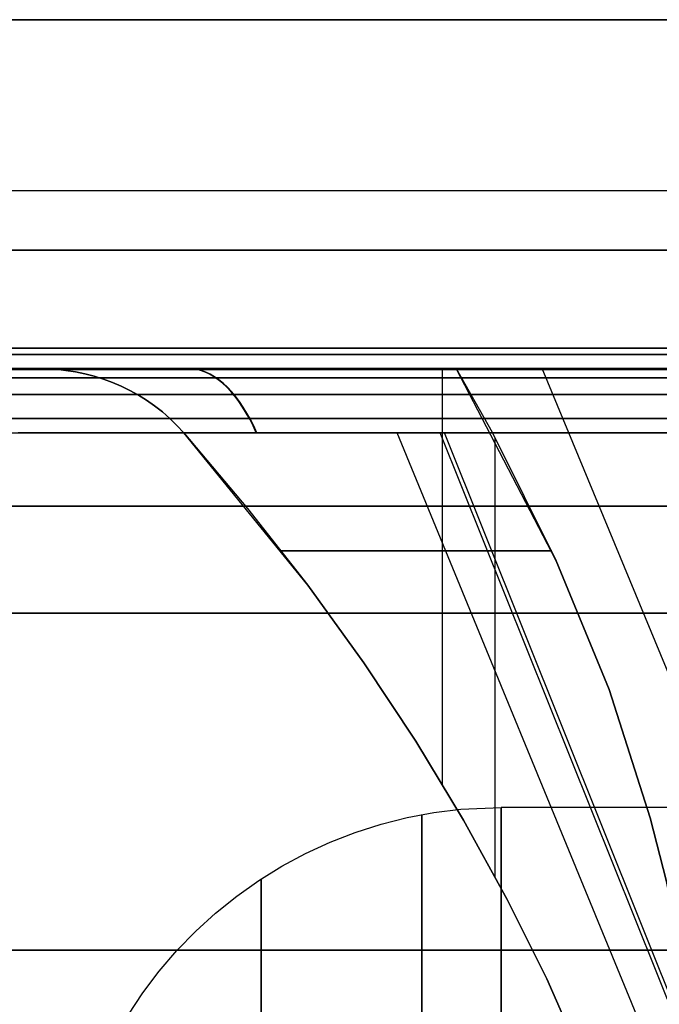
# Model space of a CAD drawing. Units: millimetres. Extents: x 4863 to 5458, y -72 to 778.
# Drawn here: x 4977 to 4978, y -34 to -32 of the extents above; entities that cross this region are included whole.
import ezdxf

# ---------------------------------------------------------------- set-up
doc = ezdxf.new("R2010")
doc.units = ezdxf.units.MM
doc.layers.get('0').update_dxf_attribs({"color": 8, "linetype": 'CONTINUOUS'})

# ---------------------------------------------------------------- blocks, each defined once
blk = doc.blocks.new('sgBrepBlock__137660528')
at = {"color": 0}
for p, q in [((4864.5, -32.636, 547.125), (5455.5, -32.636, 547.125)), ((4864.5, -32.636, 381.625), (5011.1728, -32.636, 381.625)), ((4864.5, -32.636, 298.875), (5455.5, -32.636, 298.875)), ((5455.5, -32.636, 257.5), (4864.5, -32.636, 257.5)), ((4973.2668, -32.636, 464.375), (4989.7178, -32.636, 464.375))]:
    blk.add_line(p, q, dxfattribs=at)
for points in [[(5455.5, -32.636, 588.5), (4864.5, -32.636, 588.5), (4864.5, -32.636, 257.5)], [(4982.2749, -32.636, 382.1194), (4981.7613, -32.636, 382.1093), (4981.248, -32.636, 382.125), (4980.736, -32.636, 382.1664), (4980.2269, -32.636, 382.2336), (4979.7217, -32.636, 382.3263), (4979.2218, -32.636, 382.4444), (4978.7285, -32.636, 382.5874), (4978.243, -32.636, 382.755), (4977.7666, -32.636, 382.9468), (4977.3004, -32.636, 383.1624), (4976.8457, -32.636, 383.4012)], [(4976.8457, -32.636, 477.5988), (4977.3004, -32.636, 477.8376), (4977.7666, -32.636, 478.0532), (4978.243, -32.636, 478.245), (4978.7285, -32.636, 478.4126), (4979.2218, -32.636, 478.5556), (4979.7217, -32.636, 478.6737), (4980.2269, -32.636, 478.7664), (4980.736, -32.636, 478.8336), (4981.248, -32.636, 478.875), (4981.7613, -32.636, 478.8907), (4982.2749, -32.636, 478.8806)], [(4981.8162, -32.636, 383.3162), (4981.4596, -32.636, 383.3233), (4981.1036, -32.636, 383.3445), (4980.7487, -32.636, 383.3798), (4980.3954, -32.636, 383.4291), (4980.0444, -32.636, 383.4924), (4979.6961, -32.636, 383.5695), (4979.3512, -32.636, 383.6604), (4979.0102, -32.636, 383.7648), (4978.6736, -32.636, 383.8827), (4978.3419, -32.636, 384.0139), (4978.0157, -32.636, 384.1581), (4977.6954, -32.636, 384.3151), (4977.3816, -32.636, 384.4846), (4977.0748, -32.636, 384.6665), (4976.7754, -32.636, 384.8604)], [(4976.7754, -32.636, 476.1396), (4977.0748, -32.636, 476.3335), (4977.3816, -32.636, 476.5154), (4977.6954, -32.636, 476.6849), (4978.0157, -32.636, 476.8419), (4978.3419, -32.636, 476.9861), (4978.6736, -32.636, 477.1173), (4979.0102, -32.636, 477.2352), (4979.3512, -32.636, 477.3396), (4979.6961, -32.636, 477.4305), (4980.0444, -32.636, 477.5076), (4980.3954, -32.636, 477.5709), (4980.7487, -32.636, 477.6202), (4981.1036, -32.636, 477.6555), (4981.8162, -32.636, 477.6838)], [(4977.8975, -32.636, 400.4183), (4977.8215, -32.636, 400.5206), (4977.7412, -32.636, 400.6195), (4977.6568, -32.636, 400.7149), (4977.5684, -32.636, 400.8067), (4977.4762, -32.636, 400.8947), (4977.3803, -32.636, 400.9786), (4977.281, -32.636, 401.0584), (4977.1783, -32.636, 401.1339), (4977.0726, -32.636, 401.205), (4976.9419, -32.636, 401.2843), (4977.3991, -32.636, 401.5181), (4977.8676, -32.636, 401.7286), (4978.3461, -32.636, 401.9154), (4978.8333, -32.636, 402.0778), (4979.3281, -32.636, 402.2154), (4979.8292, -32.636, 402.3281), (4980.3354, -32.636, 402.4153), (4980.8453, -32.636, 402.4771), (4981.3576, -32.636, 402.513), (4981.8711, -32.636, 402.5232), (4982.3845, -32.636, 402.5075)], [(4976.9419, -32.636, 459.7157), (4977.0511, -32.636, 459.7813), (4977.1574, -32.636, 459.8515), (4977.2607, -32.636, 459.9262), (4977.3607, -32.636, 460.0051), (4977.4573, -32.636, 460.0882), (4977.5502, -32.636, 460.1754), (4977.6394, -32.636, 460.2664), (4977.7246, -32.636, 460.3611), (4977.8057, -32.636, 460.4594), (4977.8975, -32.636, 460.5817)], [(4987.2289, -32.636, 460.03), (4986.7868, -32.636, 459.7687), (4986.332, -32.636, 459.5299), (4985.8659, -32.636, 459.3144), (4985.3894, -32.636, 459.1225), (4984.9039, -32.636, 458.9549), (4984.4107, -32.636, 458.8119), (4983.9108, -32.636, 458.6939), (4983.4056, -32.636, 458.6012), (4982.8964, -32.636, 458.534), (4982.3845, -32.636, 458.4925), (4981.8711, -32.636, 458.4768), (4981.3576, -32.636, 458.487), (4980.8453, -32.636, 458.5229), (4980.3354, -32.636, 458.5847), (4979.8292, -32.636, 458.6719), (4979.3281, -32.636, 458.7846), (4978.8333, -32.636, 458.9222), (4978.3461, -32.636, 459.0846), (4977.8676, -32.636, 459.2714), (4976.9419, -32.636, 459.7157)], [(4977.8975, -32.636, 400.4183), (4978.1861, -32.636, 400.5517), (4978.4793, -32.636, 400.6748), (4978.7767, -32.636, 400.7874), (4979.0778, -32.636, 400.8895), (4979.3824, -32.636, 400.9809), (4979.69, -32.636, 401.0615), (4980.0003, -32.636, 401.1311), (4980.3128, -32.636, 401.1898), (4980.6272, -32.636, 401.2373), (4980.9431, -32.636, 401.2738), (4981.2601, -32.636, 401.299), (4981.5778, -32.636, 401.3131), (4981.8162, -32.636, 401.3162)], [(4981.8162, -32.636, 459.6838), (4981.4983, -32.636, 459.6894), (4981.1808, -32.636, 459.7062), (4980.864, -32.636, 459.7343), (4980.5485, -32.636, 459.7735), (4980.2345, -32.636, 459.8239), (4979.9225, -32.636, 459.8853), (4979.6129, -32.636, 459.9577), (4979.306, -32.636, 460.0409), (4979.0022, -32.636, 460.135), (4978.702, -32.636, 460.2398), (4978.4056, -32.636, 460.355), (4978.1135, -32.636, 460.4807), (4977.8975, -32.636, 460.5817)]]:
    blk.add_polyline3d(points, dxfattribs=at)
blk = doc.blocks.new('sgBrepBlock__87687840')
at = {"color": 0}
for points in [[(4986.6906, -32.636, 383.3482), (4986.2333, -32.636, 383.1144), (4985.7649, -32.636, 382.9038), (4985.2864, -32.636, 382.7171), (4984.7991, -32.636, 382.5547), (4984.3043, -32.636, 382.417), (4983.8032, -32.636, 382.3044), (4983.2971, -32.636, 382.2171), (4982.7872, -32.636, 382.1554), (4982.2749, -32.636, 382.1194), (4981.7613, -32.636, 382.1093), (4981.248, -32.636, 382.125), (4980.736, -32.636, 382.1664), (4980.2269, -32.636, 382.2336), (4979.7217, -32.636, 382.3263), (4979.2218, -32.636, 382.4444), (4978.7285, -32.636, 382.5874), (4978.243, -32.636, 382.755), (4977.7666, -32.636, 382.9468), (4977.3004, -32.636, 383.1624), (4976.8457, -32.636, 383.4012)], [(4986.6424, -32.6383, 383.3765), (4986.1474, -32.6383, 383.1265), (4985.6408, -32.6383, 382.9043), (4985.1247, -32.6383, 382.7108), (4984.6017, -32.6383, 382.5463), (4984.0741, -32.6383, 382.411), (4983.5443, -32.6383, 382.305), (4983.0147, -32.6383, 382.2279), (4982.4874, -32.6383, 382.1792), (4981.9647, -32.6383, 382.158), (4981.4485, -32.6383, 382.1636), (4980.9406, -32.6383, 382.1948), (4980.4428, -32.6383, 382.2502), (4979.9565, -32.6383, 382.3286), (4979.483, -32.6383, 382.4285), (4979.0234, -32.6383, 382.5484), (4978.5786, -32.6383, 382.6867), (4978.1495, -32.6383, 382.8417), (4977.7366, -32.6383, 383.0121), (4977.3402, -32.6383, 383.1961), (4976.9608, -32.6383, 383.3924), (4976.5971, -32.6383, 383.6001)], [(4977.4419, -32.7825, 383.4869), (4977.4346, -32.7668, 383.4722), (4977.427, -32.7519, 383.4569), (4977.419, -32.7376, 383.4408), (4977.4107, -32.7241, 383.424), (4977.4021, -32.7114, 383.4066), (4977.3932, -32.6995, 383.3886), (4977.384, -32.6886, 383.3701), (4977.3746, -32.6787, 383.3512), (4977.365, -32.6697, 383.3318), (4977.3553, -32.6618, 383.3121), (4977.3453, -32.6549, 383.2921), (4977.3353, -32.6491, 383.2719), (4977.3253, -32.6443, 383.2516), (4977.3151, -32.6407, 383.2311), (4977.305, -32.6381, 383.2107), (4977.2949, -32.6365, 383.1903), (4977.2849, -32.636, 383.1701)], [(4986.5478, -32.6573, 383.4354), (4986.0583, -32.6573, 383.1914), (4985.5575, -32.6573, 382.9749), (4985.0477, -32.6573, 382.7866), (4984.5313, -32.6573, 382.6268), (4984.0106, -32.6573, 382.4958), (4983.4879, -32.6573, 382.3934), (4982.9655, -32.6573, 382.3194), (4982.4457, -32.6573, 382.2733), (4981.9304, -32.6573, 382.2542), (4981.4216, -32.6573, 382.2613), (4980.9212, -32.6573, 382.2935), (4980.4307, -32.6573, 382.3494), (4979.9515, -32.6573, 382.4279), (4979.485, -32.6573, 382.5273), (4979.0322, -32.6573, 382.6464), (4978.5941, -32.6573, 382.7834), (4978.1713, -32.6573, 382.9369), (4977.7644, -32.6573, 383.1054), (4977.3739, -32.6573, 383.2873), (4976.9999, -32.6573, 383.4811), (4976.6413, -32.6573, 383.6862)], [(4986.4612, -32.6954, 383.4935), (4985.9769, -32.6954, 383.2551), (4985.4817, -32.6954, 383.0437), (4984.9778, -32.6954, 382.86), (4984.4675, -32.6954, 382.7044), (4983.9532, -32.6954, 382.5772), (4983.4371, -32.6954, 382.4781), (4982.9215, -32.6954, 382.4069), (4982.4085, -32.6954, 382.3631), (4981.9001, -32.6954, 382.3458), (4981.3983, -32.6954, 382.3542), (4980.9047, -32.6954, 382.3872), (4980.4209, -32.6954, 382.4436), (4979.9484, -32.6954, 382.522), (4979.4884, -32.6954, 382.621), (4979.0419, -32.6954, 382.7392), (4978.6099, -32.6954, 382.8751), (4978.1929, -32.6954, 383.0271), (4977.7917, -32.6954, 383.1938), (4977.4065, -32.6954, 383.3736), (4977.0376, -32.6954, 383.5652), (4976.6838, -32.6954, 383.7679)], [(4986.3872, -32.7503, 383.547), (4985.9074, -32.7503, 383.3132), (4985.4171, -32.7503, 383.1061), (4984.9183, -32.7503, 382.9264), (4984.4135, -32.7503, 382.7744), (4983.9048, -32.7503, 382.6503), (4983.3945, -32.7503, 382.554), (4982.8847, -32.7503, 382.4851), (4982.3777, -32.7503, 382.4432), (4981.8753, -32.7503, 382.4274), (4981.3794, -32.7503, 382.4369), (4980.8918, -32.7503, 382.4705), (4980.4139, -32.7503, 382.5272), (4979.9471, -32.7503, 382.6055), (4979.4927, -32.7503, 382.7041), (4979.0517, -32.7503, 382.8215), (4978.6249, -32.7503, 382.9563), (4978.213, -32.7503, 383.107), (4977.8166, -32.7503, 383.2722), (4977.4361, -32.7503, 383.4502), (4977.0716, -32.7503, 383.6398), (4976.7219, -32.7503, 383.8404)], [(4982.0937, -32.7825, 382.4666), (4981.8162, -32.7825, 382.4627), (4981.4203, -32.7825, 382.4706), (4981.0251, -32.7825, 382.4945), (4980.6311, -32.7825, 382.5342), (4980.2391, -32.7825, 382.5897), (4979.8496, -32.7825, 382.6609), (4979.4632, -32.7825, 382.7478), (4979.0807, -32.7825, 382.85), (4978.7026, -32.7825, 382.9676), (4978.3295, -32.7825, 383.1002), (4977.962, -32.7825, 383.2477), (4977.6008, -32.7825, 383.4099), (4977.2464, -32.7825, 383.5865), (4976.8993, -32.7825, 383.7771)]]:
    blk.add_polyline3d(points, dxfattribs=at)
blk = doc.blocks.new('sgBrepBlock__87688736')
at = {"color": 0}
blk.add_line((4979.6875, -36.4896, 397.0018), (4978.0936, -32.636, 400.5103), dxfattribs=at)
for points in [[(4981.8162, -32.636, 383.3162), (4981.4596, -32.636, 383.3233), (4981.1036, -32.636, 383.3445), (4980.7487, -32.636, 383.3798), (4980.3954, -32.636, 383.4291), (4980.0444, -32.636, 383.4924), (4979.6961, -32.636, 383.5695), (4979.3512, -32.636, 383.6604), (4979.0102, -32.636, 383.7648), (4978.6736, -32.636, 383.8827), (4978.3419, -32.636, 384.0139), (4978.0157, -32.636, 384.1581), (4977.6954, -32.636, 384.3151), (4977.3816, -32.636, 384.4846), (4977.0748, -32.636, 384.6665), (4976.7754, -32.636, 384.8604)], [(4978.4288, -34.092, 399.0573), (4978.4062, -33.949, 399.2058), (4978.3763, -33.8047, 399.3518), (4978.3395, -33.6594, 399.4953), (4978.2456, -33.3671, 399.7744), (4978.1254, -33.074, 400.0419), (4977.8975, -32.636, 400.4183), (4978.1861, -32.636, 400.5517), (4978.4793, -32.636, 400.6748), (4978.7767, -32.636, 400.7874), (4979.0778, -32.636, 400.8895), (4979.3824, -32.636, 400.9809), (4979.69, -32.636, 401.0615), (4980.0003, -32.636, 401.1311), (4980.3128, -32.636, 401.1898), (4980.6272, -32.636, 401.2373), (4980.9431, -32.636, 401.2738), (4981.2601, -32.636, 401.299), (4981.5778, -32.636, 401.3131), (4981.8162, -32.636, 401.3162)], [(4976.6662, -32.9495, 385.3211), (4976.9594, -32.9495, 385.1144), (4977.258, -32.9495, 384.9218), (4977.5611, -32.9495, 384.7433), (4977.8677, -32.9495, 384.579), (4978.177, -32.9495, 384.4288), (4978.488, -32.9495, 384.2926), (4978.7999, -32.9495, 384.1702), (4979.112, -32.9495, 384.0614), (4979.4234, -32.9495, 383.9658), (4979.7335, -32.9495, 383.8831), (4980.0415, -32.9495, 383.813), (4980.3469, -32.9495, 383.7549), (4980.6491, -32.9495, 383.7085), (4981.2418, -32.9495, 383.6487), (4981.8162, -32.9495, 383.6297)], [(4981.8162, -32.9495, 401.0027), (4981.5071, -32.9495, 400.9972), (4981.1986, -32.9495, 400.9807), (4980.8912, -32.9495, 400.9533), (4980.5856, -32.9495, 400.9151), (4980.2823, -32.9495, 400.8662), (4979.9818, -32.9495, 400.8068), (4979.6848, -32.9495, 400.7372), (4979.3916, -32.9495, 400.6575), (4979.0314, -32.9495, 400.5443), (4978.679, -32.9495, 400.4164), (4978.3352, -32.9495, 400.2747), (4978.0668, -32.9495, 400.1519)], [(4976.7284, -33.961, 386.5699), (4976.9764, -33.961, 386.3595), (4977.2311, -33.961, 386.1613), (4977.4915, -33.961, 385.9756), (4977.7569, -33.961, 385.8025), (4978.0265, -33.961, 385.6421), (4978.2992, -33.961, 385.4944), (4978.5745, -33.961, 385.3594), (4978.8514, -33.961, 385.237), (4979.1291, -33.961, 385.1269), (4979.4071, -33.961, 385.0291), (4979.6845, -33.961, 384.9432), (4979.9607, -33.961, 384.8689), (4980.2351, -33.961, 384.8058), (4980.5072, -33.961, 384.7536), (4980.7765, -33.961, 384.7119), (4981.3046, -33.961, 384.6582), (4981.8162, -33.961, 384.6412)]]:
    blk.add_polyline3d(points, dxfattribs=at)
blk = doc.blocks.new('sgBrepBlock__87689184')
at = {"color": 0}
blk.add_line((4977.8666, -33.5841, 400.461), (4977.8666, -32.636, 400.461), dxfattribs=at)
for points in [[(4978.4288, -34.092, 399.0573), (4978.4062, -33.949, 399.2058), (4978.3763, -33.8047, 399.3518), (4978.3395, -33.6594, 399.4953), (4978.2456, -33.3671, 399.7744), (4978.1254, -33.074, 400.0419), (4977.8975, -32.636, 400.4183)], [(4977.2766, -32.7825, 401.0618), (4977.2611, -32.7657, 401.0735), (4977.2449, -32.75, 401.0857), (4977.228, -32.7352, 401.0982), (4977.2104, -32.7214, 401.111), (4977.1922, -32.7086, 401.1241), (4977.1734, -32.6968, 401.1373), (4977.1541, -32.686, 401.1508), (4977.1343, -32.6763, 401.1643), (4977.1141, -32.6677, 401.1778), (4977.0935, -32.6602, 401.1914), (4977.0726, -32.6537, 401.205), (4977.0513, -32.6482, 401.2185), (4977.0298, -32.6438, 401.2319), (4977.0081, -32.6404, 401.2452), (4976.9861, -32.6379, 401.2584), (4976.964, -32.6365, 401.2714), (4976.9419, -32.636, 401.2843)], [(4977.8975, -32.636, 400.4183), (4977.8215, -32.636, 400.5206), (4977.7412, -32.636, 400.6195), (4977.6568, -32.636, 400.7149), (4977.5684, -32.636, 400.8067), (4977.4762, -32.636, 400.8947), (4977.3803, -32.636, 400.9786), (4977.281, -32.636, 401.0584), (4977.1783, -32.636, 401.1339), (4977.0726, -32.636, 401.205), (4976.9419, -32.636, 401.2843)], [(4978.1838, -34.2081, 399.9215), (4978.1037, -34.0267, 400.084), (4978.0138, -33.8456, 400.2417), (4977.9143, -33.6649, 400.3943), (4977.8052, -33.4852, 400.5411), (4977.6868, -33.3068, 400.6819), (4977.5591, -33.1299, 400.8159), (4977.2766, -32.7825, 401.0618)], [(4977.4991, -33.0515, 400.8734), (4977.5811, -33.0515, 400.794), (4977.6612, -33.0515, 400.7102), (4977.7391, -33.0515, 400.622), (4977.8145, -33.0515, 400.5295), (4977.8872, -33.0515, 400.4327), (4977.9568, -33.0515, 400.3317), (4978.023, -33.0515, 400.2267), (4978.0854, -33.0515, 400.1177), (4978.1152, -33.0515, 400.0619)]]:
    blk.add_polyline3d(points, dxfattribs=at)
blk = doc.blocks.new('sgBrepBlock__87689632')
at = {"color": 0}
for points in [[(4976.9419, -32.636, 401.2843), (4977.3991, -32.636, 401.5181), (4977.8676, -32.636, 401.7286), (4978.3461, -32.636, 401.9154), (4978.8333, -32.636, 402.0778), (4979.3281, -32.636, 402.2154), (4979.8292, -32.636, 402.3281), (4980.3354, -32.636, 402.4153), (4980.8453, -32.636, 402.4771), (4981.3576, -32.636, 402.513), (4981.8711, -32.636, 402.5232), (4982.3845, -32.636, 402.5075), (4982.8964, -32.636, 402.466), (4983.4056, -32.636, 402.3988), (4983.9108, -32.636, 402.3061), (4984.4107, -32.636, 402.1881), (4984.9039, -32.636, 402.0451), (4985.3894, -32.636, 401.8775), (4985.8659, -32.636, 401.6856), (4986.332, -32.636, 401.4701), (4986.7868, -32.636, 401.2313), (4987.2289, -32.636, 400.97)], [(4977.2766, -32.7825, 401.0618), (4977.2611, -32.7657, 401.0735), (4977.2449, -32.75, 401.0857), (4977.228, -32.7352, 401.0982), (4977.2104, -32.7214, 401.111), (4977.1922, -32.7086, 401.1241), (4977.1734, -32.6968, 401.1373), (4977.1541, -32.686, 401.1508), (4977.1343, -32.6763, 401.1643), (4977.1141, -32.6677, 401.1778), (4977.0935, -32.6602, 401.1914), (4977.0726, -32.6537, 401.205), (4977.0513, -32.6482, 401.2185), (4977.0298, -32.6438, 401.2319), (4977.0081, -32.6404, 401.2452), (4976.9861, -32.6379, 401.2584), (4976.964, -32.6365, 401.2714), (4976.9419, -32.636, 401.2843)], [(4976.9901, -32.6383, 401.256), (4977.3764, -32.6383, 401.454), (4977.7802, -32.6383, 401.6394), (4978.2015, -32.6383, 401.8107), (4978.6397, -32.6383, 401.9661), (4979.0942, -32.6383, 402.1041), (4979.5644, -32.6383, 402.2228), (4980.0491, -32.6383, 402.3206), (4980.5472, -32.6383, 402.3959), (4981.0573, -32.6383, 402.4471), (4981.5778, -32.6383, 402.4727), (4982.107, -32.6383, 402.4713), (4982.6428, -32.6383, 402.4418), (4983.183, -32.6383, 402.3831), (4983.7254, -32.6383, 402.2945), (4984.2676, -32.6383, 402.1753), (4984.8069, -32.6383, 402.0253), (4985.3408, -32.6383, 401.8445), (4985.8667, -32.6383, 401.6331), (4986.3819, -32.6383, 401.3918), (4986.884, -32.6383, 401.1213), (4987.3705, -32.6383, 400.8228)], [(4977.0847, -32.6573, 401.1971), (4977.4677, -32.6573, 401.3908), (4977.868, -32.6573, 401.572), (4978.2853, -32.6573, 401.7391), (4978.7192, -32.6573, 401.8904), (4979.1691, -32.6573, 402.0245), (4979.6341, -32.6573, 402.1394), (4980.1134, -32.6573, 402.2338), (4980.6056, -32.6573, 402.3058), (4981.1096, -32.6573, 402.354), (4981.6236, -32.6573, 402.377), (4982.1459, -32.6573, 402.3735), (4982.6745, -32.6573, 402.3422), (4983.2074, -32.6573, 402.2823), (4983.7422, -32.6573, 402.1929), (4984.2766, -32.6573, 402.0735), (4984.8081, -32.6573, 401.9238), (4985.3341, -32.6573, 401.7439), (4985.8521, -32.6573, 401.5341), (4986.3596, -32.6573, 401.2948), (4986.854, -32.6573, 401.027), (4987.3331, -32.6573, 400.7318)], [(4977.1712, -32.6954, 401.139), (4977.5511, -32.6954, 401.3287), (4977.948, -32.6954, 401.5061), (4978.3615, -32.6954, 401.6694), (4978.7913, -32.6954, 401.8171), (4979.2367, -32.6954, 401.9476), (4979.697, -32.6954, 402.0592), (4980.171, -32.6954, 402.1503), (4980.6578, -32.6954, 402.2195), (4981.1559, -32.6954, 402.2651), (4981.6638, -32.6954, 402.2858), (4982.1797, -32.6954, 402.2804), (4982.7017, -32.6954, 402.2476), (4983.2277, -32.6954, 402.1866), (4983.7555, -32.6954, 402.0966), (4984.2827, -32.6954, 401.9771), (4984.8069, -32.6954, 401.8279), (4985.3256, -32.6954, 401.649), (4985.8364, -32.6954, 401.4406), (4986.3367, -32.6954, 401.2034), (4986.8241, -32.6954, 400.9382), (4987.2962, -32.6954, 400.6461)], [(4977.2453, -32.7503, 401.0854), (4977.6224, -32.7503, 401.2719), (4978.0162, -32.7503, 401.4459), (4978.4263, -32.7503, 401.6061), (4978.8524, -32.7503, 401.7506), (4979.2939, -32.7503, 401.8781), (4979.7498, -32.7503, 401.9869), (4980.2194, -32.7503, 402.0755), (4980.7013, -32.7503, 402.1422), (4981.1943, -32.7503, 402.1857), (4981.6969, -32.7503, 402.2045), (4982.2072, -32.7503, 402.1975), (4982.7233, -32.7503, 402.1635), (4983.2434, -32.7503, 402.1017), (4983.765, -32.7503, 402.0113), (4984.286, -32.7503, 401.8919), (4984.8039, -32.7503, 401.7431), (4985.3163, -32.7503, 401.5651), (4985.8208, -32.7503, 401.3581), (4986.3148, -32.7503, 401.1228), (4986.7961, -32.7503, 400.8598), (4987.2624, -32.7503, 400.5704)], [(4977.2766, -32.7825, 401.0618), (4977.6081, -32.7825, 401.226), (4977.9456, -32.7825, 401.3777), (4978.2885, -32.7825, 401.5167), (4978.6364, -32.7825, 401.6426), (4978.9888, -32.7825, 401.7554), (4979.3452, -32.7825, 401.8549), (4979.7051, -32.7825, 401.941), (4980.0679, -32.7825, 402.0134), (4980.4332, -32.7825, 402.0722), (4980.8005, -32.7825, 402.1173), (4981.1692, -32.7825, 402.1485), (4981.5388, -32.7825, 402.1659), (4981.8162, -32.7825, 402.1698), (4982.2121, -32.7825, 402.1618)]]:
    blk.add_polyline3d(points, dxfattribs=at)
blk = doc.blocks.new('sgBrepBlock__87694784')
at = {"color": 0}
blk.add_line((4977.9865, -33.7939, 460.7142), (4977.9865, -32.794, 460.7142), dxfattribs=at)
for points in [[(4977.8975, -32.636, 460.5817), (4977.9797, -32.7815, 460.7036), (4978.1254, -33.074, 460.9581), (4978.2456, -33.3671, 461.2256), (4978.3395, -33.6594, 461.5047), (4978.3763, -33.8047, 461.6482), (4978.4062, -33.949, 461.7942), (4978.4288, -34.092, 461.9427)], [(4976.9419, -32.636, 459.7157), (4977.0511, -32.636, 459.7813), (4977.1574, -32.636, 459.8515), (4977.2607, -32.636, 459.9262), (4977.3607, -32.636, 460.0051), (4977.4573, -32.636, 460.0882), (4977.5502, -32.636, 460.1754), (4977.6394, -32.636, 460.2664), (4977.7246, -32.636, 460.3611), (4977.8057, -32.636, 460.4594), (4977.8975, -32.636, 460.5817)], [(4976.9419, -32.636, 459.7157), (4976.964, -32.6365, 459.7286), (4976.9861, -32.6379, 459.7416), (4977.0081, -32.6404, 459.7548), (4977.0298, -32.6438, 459.7681), (4977.0513, -32.6482, 459.7815), (4977.0726, -32.6537, 459.795), (4977.0935, -32.6602, 459.8086), (4977.1141, -32.6677, 459.8222), (4977.1343, -32.6763, 459.8357), (4977.1541, -32.686, 459.8492), (4977.1734, -32.6968, 459.8627), (4977.1922, -32.7086, 459.8759), (4977.2104, -32.7214, 459.889), (4977.228, -32.7352, 459.9018), (4977.2449, -32.75, 459.9143), (4977.2611, -32.7657, 459.9265), (4977.2766, -32.7825, 459.9382)], [(4977.2766, -32.7825, 459.9382), (4977.4223, -32.955, 460.0573), (4977.5591, -33.1299, 460.1841), (4977.6868, -33.3068, 460.3181), (4977.8052, -33.4852, 460.4589), (4977.9143, -33.6649, 460.6057), (4978.0138, -33.8456, 460.7583), (4978.1037, -34.0267, 460.916), (4978.1838, -34.2081, 461.0785)], [(4978.1151, -33.0515, 460.938), (4978.0571, -33.0515, 460.8316), (4977.9949, -33.0515, 460.7276), (4977.9285, -33.0515, 460.6262), (4977.8583, -33.0515, 460.5278), (4977.7843, -33.0515, 460.4326), (4977.7068, -33.0515, 460.3406), (4977.626, -33.0515, 460.2522), (4977.5422, -33.0515, 460.1675), (4977.4992, -33.0515, 460.1266)]]:
    blk.add_polyline3d(points, dxfattribs=at)
blk = doc.blocks.new('sgBrepBlock__87695232')
at = {"color": 0}
for points in [[(4987.2289, -32.636, 460.03), (4986.7868, -32.636, 459.7687), (4986.332, -32.636, 459.5299), (4985.8659, -32.636, 459.3144), (4985.3894, -32.636, 459.1225), (4984.9039, -32.636, 458.9549), (4984.4107, -32.636, 458.8119), (4983.9108, -32.636, 458.6939), (4983.4056, -32.636, 458.6012), (4982.8964, -32.636, 458.534), (4982.3845, -32.636, 458.4925), (4981.8711, -32.636, 458.4768), (4981.3576, -32.636, 458.487), (4980.8453, -32.636, 458.5229), (4980.3354, -32.636, 458.5847), (4979.8292, -32.636, 458.6719), (4979.3281, -32.636, 458.7846), (4978.8333, -32.636, 458.9222), (4978.3461, -32.636, 459.0846), (4977.8676, -32.636, 459.2714), (4976.9419, -32.636, 459.7157)], [(4976.9419, -32.636, 459.7157), (4976.964, -32.6365, 459.7286), (4976.9861, -32.6379, 459.7416), (4977.0081, -32.6404, 459.7548), (4977.0298, -32.6438, 459.7681), (4977.0513, -32.6482, 459.7815), (4977.0726, -32.6537, 459.795), (4977.0935, -32.6602, 459.8086), (4977.1141, -32.6677, 459.8222), (4977.1343, -32.6763, 459.8357), (4977.1541, -32.686, 459.8492), (4977.1734, -32.6968, 459.8627), (4977.1922, -32.7086, 459.8759), (4977.2104, -32.7214, 459.889), (4977.228, -32.7352, 459.9018), (4977.2449, -32.75, 459.9143), (4977.2611, -32.7657, 459.9265), (4977.2766, -32.7825, 459.9382)], [(4987.1407, -32.6383, 460.0316), (4986.6767, -32.6383, 459.7626), (4986.2059, -32.6383, 459.5218), (4985.7305, -32.6383, 459.3088), (4985.2529, -32.6383, 459.1234), (4984.775, -32.6383, 458.9649), (4984.299, -32.6383, 458.8325), (4983.8264, -32.6383, 458.7254), (4983.3591, -32.6383, 458.6423), (4982.8984, -32.6383, 458.5823), (4982.4456, -32.6383, 458.544), (4982.0019, -32.6383, 458.5262), (4981.5683, -32.6383, 458.5275), (4981.1357, -32.6383, 458.5473), (4980.6941, -32.6383, 458.5867), (4980.2444, -32.6383, 458.6468), (4979.7878, -32.6383, 458.7291), (4979.3256, -32.6383, 458.8345), (4978.8594, -32.6383, 458.9643), (4978.3909, -32.6383, 459.1194), (4977.9218, -32.6383, 459.3006), (4976.9901, -32.6383, 459.744)], [(4987.0922, -32.6573, 460.1151), (4986.6347, -32.6573, 459.8498), (4986.1706, -32.6573, 459.612), (4985.702, -32.6573, 459.4016), (4985.2311, -32.6573, 459.2183), (4984.76, -32.6573, 459.0613), (4984.2905, -32.6573, 458.9301), (4983.8245, -32.6573, 458.8235), (4983.3635, -32.6573, 458.7408), (4982.909, -32.6573, 458.6806), (4982.4622, -32.6573, 458.6419), (4982.0243, -32.6573, 458.6233), (4981.5962, -32.6573, 458.6235), (4981.1702, -32.6573, 458.6419), (4980.7354, -32.6573, 458.6793), (4980.2925, -32.6573, 458.7371), (4979.8428, -32.6573, 458.8165), (4979.3876, -32.6573, 458.9186), (4978.9283, -32.6573, 459.0444), (4978.4664, -32.6573, 459.195), (4978.004, -32.6573, 459.3712), (4977.0847, -32.6573, 459.8029)], [(4987.0459, -32.6954, 460.1945), (4986.5946, -32.6954, 459.9325), (4986.1366, -32.6954, 459.6976), (4985.6743, -32.6954, 459.4897), (4985.2097, -32.6954, 459.3082), (4984.7448, -32.6954, 459.1528), (4984.2815, -32.6954, 459.0226), (4983.8215, -32.6954, 458.9167), (4983.3665, -32.6954, 458.8342), (4982.9177, -32.6954, 458.774), (4982.4765, -32.6954, 458.7349), (4982.0439, -32.6954, 458.7156), (4981.6209, -32.6954, 458.7149), (4981.201, -32.6954, 458.732), (4980.7725, -32.6954, 458.7678), (4980.336, -32.6954, 458.8235), (4979.8927, -32.6954, 458.9003), (4979.4438, -32.6954, 458.9993), (4978.9908, -32.6954, 459.1217), (4978.5353, -32.6954, 459.2683), (4978.0789, -32.6954, 459.4399), (4977.1712, -32.6954, 459.8611)], [(4987.0047, -32.7503, 460.2652), (4986.5587, -32.7503, 460.0061), (4986.1061, -32.7503, 459.7737), (4985.6492, -32.7503, 459.5678), (4985.19, -32.7503, 459.3881), (4984.7306, -32.7503, 459.2339), (4984.2726, -32.7503, 459.1047), (4983.8179, -32.7503, 458.9995), (4983.368, -32.7503, 458.9173), (4982.9242, -32.7503, 458.857), (4982.4878, -32.7503, 458.8176), (4982.0599, -32.7503, 458.7978), (4981.6415, -32.7503, 458.7963), (4981.2267, -32.7503, 458.8124), (4980.8036, -32.7503, 458.8468), (4980.3726, -32.7503, 458.9007), (4979.9348, -32.7503, 458.9754), (4979.4915, -32.7503, 459.0719), (4979.044, -32.7503, 459.1913), (4978.5939, -32.7503, 459.3345), (4978.1428, -32.7503, 459.5024), (4977.2453, -32.7503, 459.9146)], [(4982.2462, -32.7825, 458.8396), (4981.8503, -32.7825, 458.8303), (4981.4544, -32.7825, 458.8369), (4981.0591, -32.7825, 458.8593), (4980.665, -32.7825, 458.8977), (4980.2727, -32.7825, 458.9519), (4979.883, -32.7825, 459.0217), (4979.4964, -32.7825, 459.1072), (4979.1135, -32.7825, 459.2081), (4978.7349, -32.7825, 459.3244), (4978.3614, -32.7825, 459.4557), (4977.9934, -32.7825, 459.602), (4977.2766, -32.7825, 459.9382)]]:
    blk.add_polyline3d(points, dxfattribs=at)
blk = doc.blocks.new('sgBrepBlock__87697248')
at = {"color": 0}
for points in [[(4976.8457, -32.636, 477.5988), (4977.3004, -32.636, 477.8376), (4977.7666, -32.636, 478.0532), (4978.243, -32.636, 478.245), (4978.7285, -32.636, 478.4126), (4979.2218, -32.636, 478.5556), (4979.7217, -32.636, 478.6737), (4980.2269, -32.636, 478.7664), (4980.736, -32.636, 478.8336), (4981.248, -32.636, 478.875), (4981.7613, -32.636, 478.8907), (4982.2749, -32.636, 478.8806), (4982.7872, -32.636, 478.8446), (4983.2971, -32.636, 478.7829), (4983.8032, -32.636, 478.6956), (4984.3043, -32.636, 478.583), (4984.7991, -32.636, 478.4453), (4985.2864, -32.636, 478.2829), (4985.7649, -32.636, 478.0962), (4986.6906, -32.636, 477.6518)], [(4976.5971, -32.6383, 477.3999), (4976.9608, -32.6383, 477.6076), (4977.3402, -32.6383, 477.8039), (4977.7366, -32.6383, 477.9879), (4978.1495, -32.6383, 478.1583), (4978.5786, -32.6383, 478.3133), (4979.0234, -32.6383, 478.4516), (4979.483, -32.6383, 478.5715), (4979.9565, -32.6383, 478.6714), (4980.4428, -32.6383, 478.7498), (4980.9406, -32.6383, 478.8052), (4981.4485, -32.6383, 478.8364), (4981.9647, -32.6383, 478.842), (4982.4874, -32.6383, 478.8208), (4983.0147, -32.6383, 478.7721), (4983.5443, -32.6383, 478.695), (4984.0741, -32.6383, 478.589), (4984.6017, -32.6383, 478.4537), (4985.1247, -32.6383, 478.2892), (4985.6408, -32.6383, 478.0957), (4986.6424, -32.6383, 477.6235)], [(4977.4434, -32.7825, 477.5139), (4977.4362, -32.7668, 477.5285), (4977.4285, -32.7519, 477.5439), (4977.4206, -32.7376, 477.56), (4977.4123, -32.7241, 477.5768), (4977.4037, -32.7114, 477.5942), (4977.3948, -32.6995, 477.6121), (4977.3856, -32.6886, 477.6306), (4977.3762, -32.6787, 477.6496), (4977.3666, -32.6697, 477.669), (4977.3568, -32.6618, 477.6887), (4977.3469, -32.6549, 477.7087), (4977.3369, -32.6491, 477.7289), (4977.3269, -32.6443, 477.7492), (4977.3168, -32.6407, 477.7697), (4977.3066, -32.6381, 477.7901), (4977.2965, -32.6365, 477.8105), (4977.2865, -32.636, 477.8307)], [(4976.6413, -32.6573, 477.3138), (4976.9999, -32.6573, 477.5189), (4977.3739, -32.6573, 477.7127), (4977.7644, -32.6573, 477.8946), (4978.1713, -32.6573, 478.0631), (4978.5941, -32.6573, 478.2166), (4979.0322, -32.6573, 478.3536), (4979.485, -32.6573, 478.4727), (4979.9515, -32.6573, 478.5721), (4980.4307, -32.6573, 478.6506), (4980.9212, -32.6573, 478.7065), (4981.4216, -32.6573, 478.7387), (4981.9304, -32.6573, 478.7458), (4982.4457, -32.6573, 478.7267), (4982.9655, -32.6573, 478.6806), (4983.4879, -32.6573, 478.6066), (4984.0106, -32.6573, 478.5042), (4984.5313, -32.6573, 478.3732), (4985.0477, -32.6573, 478.2134), (4985.5575, -32.6573, 478.0251), (4986.5478, -32.6573, 477.5646)], [(4976.6838, -32.6954, 477.2321), (4977.0376, -32.6954, 477.4348), (4977.4065, -32.6954, 477.6264), (4977.7917, -32.6954, 477.8062), (4978.1929, -32.6954, 477.9729), (4978.6099, -32.6954, 478.1249), (4979.0419, -32.6954, 478.2608), (4979.4884, -32.6954, 478.379), (4979.9484, -32.6954, 478.478), (4980.4209, -32.6954, 478.5564), (4980.9047, -32.6954, 478.6128), (4981.3983, -32.6954, 478.6458), (4981.9001, -32.6954, 478.6542), (4982.4085, -32.6954, 478.6369), (4982.9215, -32.6954, 478.5931), (4983.4371, -32.6954, 478.5219), (4983.9532, -32.6954, 478.4228), (4984.4675, -32.6954, 478.2956), (4984.9778, -32.6954, 478.14), (4985.4817, -32.6954, 477.9563), (4986.4612, -32.6954, 477.5065)], [(4976.7219, -32.7503, 477.1596), (4977.0716, -32.7503, 477.3602), (4977.4361, -32.7503, 477.5498), (4977.8166, -32.7503, 477.7278), (4978.213, -32.7503, 477.893), (4978.6249, -32.7503, 478.0437), (4979.0517, -32.7503, 478.1785), (4979.4927, -32.7503, 478.2959), (4979.9471, -32.7503, 478.3945), (4980.4139, -32.7503, 478.4728), (4980.8918, -32.7503, 478.5295), (4981.3794, -32.7503, 478.5631), (4981.8753, -32.7503, 478.5726), (4982.3777, -32.7503, 478.5568), (4982.8847, -32.7503, 478.5149), (4983.3945, -32.7503, 478.446), (4983.9048, -32.7503, 478.3497), (4984.4135, -32.7503, 478.2256), (4984.9183, -32.7503, 478.0736), (4985.4171, -32.7503, 477.8939), (4986.3872, -32.7503, 477.453)], [(4976.8698, -32.7825, 477.2058), (4977.2162, -32.7825, 477.3977), (4977.57, -32.7825, 477.5754), (4977.9307, -32.7825, 477.7389), (4978.2976, -32.7825, 477.8877), (4978.6702, -32.7825, 478.0216), (4979.0479, -32.7825, 478.1405), (4979.4301, -32.7825, 478.244), (4979.8161, -32.7825, 478.3322), (4980.2054, -32.7825, 478.4048), (4980.5973, -32.7825, 478.4616), (4980.9911, -32.7825, 478.5027), (4981.3863, -32.7825, 478.5279), (4981.7821, -32.7825, 478.5373), (4982.178, -32.7825, 478.5307)]]:
    blk.add_polyline3d(points, dxfattribs=at)
blk = doc.blocks.new('sgBrepBlock__87697696')
at = {"color": 0}
blk.add_line((4979.6382, -37.1967, 463.6995), (4977.8707, -32.7825, 459.6546), dxfattribs=at)
for points in [[(4977.2766, -32.7825, 459.9382), (4977.4223, -32.955, 460.0573), (4977.5591, -33.1299, 460.1841), (4977.6868, -33.3068, 460.3181), (4977.8052, -33.4852, 460.4589), (4977.9143, -33.6649, 460.6057), (4978.0138, -33.8456, 460.7583), (4978.1037, -34.0267, 460.916), (4978.1838, -34.2081, 461.0785)], [(4982.2462, -32.7825, 458.8396), (4981.8503, -32.7825, 458.8303), (4981.4544, -32.7825, 458.8369), (4981.0591, -32.7825, 458.8593), (4980.665, -32.7825, 458.8977), (4980.2727, -32.7825, 458.9519), (4979.883, -32.7825, 459.0217), (4979.4964, -32.7825, 459.1072), (4979.1135, -32.7825, 459.2081), (4978.7349, -32.7825, 459.3244), (4978.3614, -32.7825, 459.4557), (4977.9934, -32.7825, 459.602), (4977.2766, -32.7825, 459.9382)], [(4977.6065, -33.1938, 460.2319), (4978.1998, -33.1938, 459.9616), (4978.5113, -33.1938, 459.8389), (4978.8322, -33.1938, 459.7255), (4979.1625, -33.1938, 459.6222), (4979.5016, -33.1938, 459.5297), (4979.8492, -33.1938, 459.4487), (4980.2048, -33.1938, 459.3801), (4980.5679, -33.1938, 459.3245), (4980.9377, -33.1938, 459.2825), (4981.3136, -33.1938, 459.255), (4981.6949, -33.1938, 459.2424), (4982.0806, -33.1938, 459.2453)]]:
    blk.add_polyline3d(points, dxfattribs=at)
blk = doc.blocks.new('sgBrepBlock__88021712')
at = {"color": 0}
for p, q in [((5455.5, -32.2311, 589.7065), (4864.5, -32.2311, 589.7065)), ((5455.5, -32.5895, 588.9287), (4864.5, -32.5895, 588.9287)), ((5455.5, -32.636, 588.5), (4864.5, -32.636, 588.5))]:
    blk.add_line(p, q, dxfattribs=at)
blk = doc.blocks.new('sgBrepBlock__87800016')
at = {"color": 0}
for p, q in [((5455.5, -31.8428, 255.9051), (4864.5, -31.8428, 255.9051)), ((5455.5, -32.3667, 256.4977), (4864.5, -32.3667, 256.4977)), ((5455.5, -32.6042, 257.1445), (4864.5, -32.6042, 257.1445))]:
    blk.add_line(p, q, dxfattribs=at)
blk.add_polyline3d([(5455.5, -32.636, 257.5), (4864.5, -32.636, 257.5)], dxfattribs=at)
blk = doc.blocks.new('sgBrepBlock__89159568')
at = {"color": 0}
blk.add_line((4979.6875, -36.4896, 473.3693), (4978.0936, -32.636, 476.8778), dxfattribs=at)
for points in [[(4976.7754, -32.636, 476.1396), (4977.0748, -32.636, 476.3335), (4977.3816, -32.636, 476.5154), (4977.6954, -32.636, 476.6849), (4978.0157, -32.636, 476.8419), (4978.3419, -32.636, 476.9861), (4978.6736, -32.636, 477.1173), (4979.0102, -32.636, 477.2352), (4979.3512, -32.636, 477.3396), (4979.6961, -32.636, 477.4305), (4980.0444, -32.636, 477.5076), (4980.3954, -32.636, 477.5709), (4980.7487, -32.636, 477.6202), (4981.1036, -32.636, 477.6555), (4981.8162, -32.636, 477.6838)], [(4981.8162, -32.636, 459.6838), (4981.4983, -32.636, 459.6894), (4981.1808, -32.636, 459.7062), (4980.864, -32.636, 459.7343), (4980.5485, -32.636, 459.7735), (4980.2345, -32.636, 459.8239), (4979.9225, -32.636, 459.8853), (4979.6129, -32.636, 459.9577), (4979.306, -32.636, 460.0409), (4979.0022, -32.636, 460.135), (4978.702, -32.636, 460.2398), (4978.4056, -32.636, 460.355), (4978.1135, -32.636, 460.4807), (4977.8975, -32.636, 460.5817), (4977.9797, -32.7815, 460.7036), (4978.1254, -33.074, 460.9581), (4978.2456, -33.3671, 461.2256), (4978.3395, -33.6594, 461.5047), (4978.3763, -33.8047, 461.6482), (4978.4062, -33.949, 461.7942), (4978.4288, -34.092, 461.9427)], [(4981.8162, -32.9495, 477.3703), (4981.4362, -32.9495, 477.362), (4981.0573, -32.9495, 477.3371), (4980.6806, -32.9495, 477.2957), (4980.3071, -32.9495, 477.2382), (4979.9378, -32.9495, 477.1647), (4979.5738, -32.9495, 477.0758), (4979.216, -32.9495, 476.972), (4978.8653, -32.9495, 476.8537), (4978.5224, -32.9495, 476.7216), (4978.1882, -32.9495, 476.5763), (4977.8633, -32.9495, 476.4188), (4977.5484, -32.9495, 476.2496), (4977.244, -32.9495, 476.0696), (4976.9505, -32.9495, 475.8796), (4976.6683, -32.9495, 475.6805)], [(4978.0668, -32.9495, 460.8482), (4978.3676, -32.9495, 460.7112), (4978.6696, -32.9495, 460.5872), (4978.9721, -32.9495, 460.4761), (4979.2743, -32.9495, 460.3775), (4979.5755, -32.9495, 460.2913), (4979.8751, -32.9495, 460.2169), (4980.1725, -32.9495, 460.1542), (4980.5404, -32.9495, 460.0915), (4980.9032, -32.9495, 460.0454), (4981.2599, -32.9495, 460.0151), (4981.6098, -32.9495, 459.9997), (4981.8162, -32.9495, 459.9973)], [(4981.8162, -33.961, 476.3588), (4981.4784, -33.961, 476.3514), (4981.1416, -33.961, 476.3291), (4980.8067, -33.961, 476.2921), (4980.4747, -33.961, 476.2407), (4980.1466, -33.961, 476.175), (4979.8231, -33.961, 476.0955), (4979.5053, -33.961, 476.0026), (4979.1938, -33.961, 475.8969), (4978.8893, -33.961, 475.7788), (4978.5927, -33.961, 475.6491), (4978.3044, -33.961, 475.5083), (4978.0251, -33.961, 475.3571), (4977.7552, -33.961, 475.1964), (4977.4951, -33.961, 475.0268), (4977.2451, -33.961, 474.8491), (4977.0056, -33.961, 474.6641), (4976.7766, -33.961, 474.4725)]]:
    blk.add_polyline3d(points, dxfattribs=at)
blk = doc.blocks.new('sgBrepBlock__89186448')
at = {"color": 0}
blk.add_line((4979.5787, -37.1967, 397.274), (4977.7629, -32.7825, 401.2975), dxfattribs=at)
for points in [[(4981.8162, -32.7825, 382.4627), (4981.4203, -32.7825, 382.4706), (4981.0251, -32.7825, 382.4945), (4980.6311, -32.7825, 382.5342), (4980.2391, -32.7825, 382.5897), (4979.8496, -32.7825, 382.6609), (4979.4632, -32.7825, 382.7478), (4979.0807, -32.7825, 382.85), (4978.7026, -32.7825, 382.9676), (4978.3295, -32.7825, 383.1002), (4977.962, -32.7825, 383.2477), (4977.6008, -32.7825, 383.4099), (4977.2464, -32.7825, 383.5865), (4976.8993, -32.7825, 383.7771)], [(4978.1838, -34.2081, 399.9215), (4978.1037, -34.0267, 400.084), (4978.0138, -33.8456, 400.2417), (4977.9143, -33.6649, 400.3943), (4977.8052, -33.4852, 400.5411), (4977.6868, -33.3068, 400.6819), (4977.5591, -33.1299, 400.8159), (4977.2766, -32.7825, 401.0618)], [(4977.2766, -32.7825, 401.0618), (4977.6081, -32.7825, 401.226), (4977.9456, -32.7825, 401.3777), (4978.2885, -32.7825, 401.5167), (4978.6364, -32.7825, 401.6426), (4978.9888, -32.7825, 401.7554), (4979.3452, -32.7825, 401.8549), (4979.7051, -32.7825, 401.941), (4980.0679, -32.7825, 402.0134), (4980.4332, -32.7825, 402.0722), (4980.8005, -32.7825, 402.1173), (4981.1692, -32.7825, 402.1485), (4981.5388, -32.7825, 402.1659), (4981.8162, -32.7825, 402.1698)], [(4976.8165, -33.1938, 384.3064), (4977.1483, -33.1938, 384.1086), (4977.4843, -33.1938, 383.9264), (4977.8232, -33.1938, 383.7599), (4978.1643, -33.1938, 383.6089), (4978.5064, -33.1938, 383.4732), (4978.8487, -33.1938, 383.3525), (4979.1904, -33.1938, 383.2465), (4979.5307, -33.1938, 383.1548), (4979.8687, -33.1938, 383.0771), (4980.2039, -33.1938, 383.0127), (4980.5355, -33.1938, 382.9613), (4980.8631, -33.1938, 382.9223), (4981.8162, -33.1938, 382.874)], [(4981.8162, -33.1938, 401.7584), (4981.4679, -33.1938, 401.752), (4981.1204, -33.1938, 401.7328), (4980.7742, -33.1938, 401.7008), (4980.4302, -33.1938, 401.6561), (4980.0889, -33.1938, 401.5991), (4979.7511, -33.1938, 401.5298), (4979.4174, -33.1938, 401.4486), (4979.0884, -33.1938, 401.3558), (4978.7647, -33.1938, 401.2517), (4978.4469, -33.1938, 401.1368), (4978.1354, -33.1938, 401.0114), (4977.8307, -33.1938, 400.8761), (4977.607, -33.1938, 400.7683)]]:
    blk.add_polyline3d(points, dxfattribs=at)
blk = doc.blocks.new('sgBrepBlock__266883040')
at = {"color": 0}
blk.add_line((4979.6328, -37.1967, 473.6657), (4977.861, -32.7825, 477.7086), dxfattribs=at)
for points in [[(4976.8698, -32.7825, 477.2058), (4977.2162, -32.7825, 477.3977), (4977.57, -32.7825, 477.5754), (4977.9307, -32.7825, 477.7389), (4978.2976, -32.7825, 477.8877), (4978.6702, -32.7825, 478.0216), (4979.0479, -32.7825, 478.1405), (4979.4301, -32.7825, 478.244), (4979.8161, -32.7825, 478.3322), (4980.2054, -32.7825, 478.4048), (4980.5973, -32.7825, 478.4616), (4980.9911, -32.7825, 478.5027), (4981.3863, -32.7825, 478.5279), (4981.7821, -32.7825, 478.5373), (4982.178, -32.7825, 478.5307)], [(4982.1135, -33.1938, 478.1213), (4981.7242, -33.1938, 478.1255), (4981.3393, -33.1938, 478.1139), (4980.9598, -33.1938, 478.087), (4980.5865, -33.1938, 478.0455), (4980.22, -33.1938, 477.9901), (4979.861, -33.1938, 477.9213), (4979.5102, -33.1938, 477.84), (4979.168, -33.1938, 477.747), (4978.8348, -33.1938, 477.6429), (4978.5111, -33.1938, 477.5286), (4978.197, -33.1938, 477.4048), (4977.893, -33.1938, 477.2723), (4977.3153, -33.1938, 476.9841), (4976.7715, -33.1938, 476.6653)]]:
    blk.add_polyline3d(points, dxfattribs=at)
blk = doc.blocks.new('sgBrepBlock_COMPOUND_137660304')
at = {"color": 0}
for name in ['sgBrepBlock__88021712', 'sgBrepBlock__87800016', 'sgBrepBlock__137660528', 'sgBrepBlock__87687840', 'sgBrepBlock__87697248', 'sgBrepBlock__87688736', 'sgBrepBlock__89159568', 'sgBrepBlock__87689184', 'sgBrepBlock__87694784', 'sgBrepBlock__87689632', 'sgBrepBlock__87695232', 'sgBrepBlock__87697696', 'sgBrepBlock__89186448', 'sgBrepBlock__266883040']:
    blk.add_blockref(name, (0, 0), dxfattribs=at)
blk = doc.blocks.new('sgBrepBlock__137638576')
at = {"color": 0}
for points in [[(4987, -38.5948, 443.3002), (4987, -37.8335, 442.4116), (4987, -37.1283, 441.4777), (4987, -36.4819, 440.5022), (4987, -35.8968, 439.4888), (4987, -35.3752, 438.4412), (4987, -34.919, 437.3636), (4987, -34.5301, 436.2599), (4987, -34.2099, 435.1344), (4987, -33.9595, 433.9912), (4987, -33.78, 432.8349), (4987, -33.636, 430.5), (4978, -33.636, 430.5)], [(4978, -38.5948, 443.3002), (4978, -37.8335, 442.4116), (4978, -37.1283, 441.4777), (4978, -36.4819, 440.5022), (4978, -35.8968, 439.4888), (4978, -35.3752, 438.4412), (4978, -34.919, 437.3636), (4978, -34.5301, 436.2599), (4978, -34.2099, 435.1344), (4978, -33.9595, 433.9912), (4978, -33.78, 432.8349), (4978, -33.636, 430.5)]]:
    blk.add_polyline3d(points, dxfattribs=at)
blk = doc.blocks.new('sgBrepBlock__137640368')
at = {"color": 0}
for points in [[(4978, -38.5948, 443.3002), (4978, -37.8335, 442.4116), (4978, -37.1283, 441.4777), (4978, -36.4819, 440.5022), (4978, -35.8968, 439.4888), (4978, -35.3752, 438.4412), (4978, -34.919, 437.3636), (4978, -34.5301, 436.2599), (4978, -34.2099, 435.1344), (4978, -33.9595, 433.9912), (4978, -33.78, 432.8349), (4978, -33.636, 430.5)], [(4977.1498, -34.1096, 430.5), (4977.1838, -34.0582, 430.5), (4977.2209, -34.0091, 430.5), (4977.261, -33.9623, 430.5), (4977.3039, -33.9181, 430.5), (4977.3494, -33.8766, 430.5), (4977.3974, -33.838, 430.5), (4977.4476, -33.8024, 430.5), (4977.5, -33.77, 430.5), (4977.5543, -33.7408, 430.5), (4977.6102, -33.7151, 430.5), (4977.6676, -33.6929, 430.5), (4977.7263, -33.6742, 430.5), (4977.7861, -33.6592, 430.5), (4977.8466, -33.6478, 430.5), (4977.9077, -33.6403, 430.5), (4978, -33.636, 430.5)], [(4977.8193, -39.0602, 443.7693), (4977.8193, -38.3023, 442.9467), (4977.8193, -37.5787, 442.0609), (4977.8193, -36.8965, 441.1133), (4977.8193, -36.2624, 440.1063), (4977.8193, -35.6835, 439.0432), (4977.8193, -35.1661, 437.9282), (4977.8193, -34.7166, 436.7665), (4977.8193, -34.3404, 435.5643), (4977.8193, -34.0425, 434.3286), (4977.8193, -33.8268, 433.067), (4977.8193, -33.6525, 430.5)], [(4977.4532, -39.1649, 443.667), (4977.4532, -38.4127, 442.8507), (4977.4532, -37.6948, 441.9718), (4977.4532, -37.0178, 441.0315), (4977.4532, -36.3886, 440.0323), (4977.4532, -35.8141, 438.9773), (4977.4532, -35.3007, 437.8709), (4977.4532, -34.8547, 436.7182), (4977.4532, -34.4814, 435.5252), (4977.4532, -34.1858, 434.299), (4977.4532, -33.9718, 433.0472), (4977.4532, -33.7988, 430.5)]]:
    blk.add_polyline3d(points, dxfattribs=at)
blk = doc.blocks.new('sgBrepBlock__137649552')
at = {"color": 0}
blk.add_line((4987, -33.636, 430.5), (4978, -33.636, 430.5), dxfattribs=at)
blk.add_polyline3d([(4978, -33.636, 430.5), (4978, -33.672, 429.3303), (4978, -33.78, 428.1651), (4978, -33.9595, 427.0088), (4978, -34.2099, 425.8656), (4978, -34.5301, 424.7401), (4978, -34.919, 423.6364), (4978, -35.3752, 422.5588), (4978, -35.8968, 421.5112), (4978, -36.4819, 420.4978), (4978, -37.1283, 419.5223), (4978, -37.8335, 418.5884), (4978, -38.5948, 417.6998)], dxfattribs=at)
blk = doc.blocks.new('sgBrepBlock__137658960')
at = {"color": 0}
for points in [[(4977.1498, -34.1096, 430.5), (4977.1838, -34.0582, 430.5), (4977.2209, -34.0091, 430.5), (4977.261, -33.9623, 430.5), (4977.3039, -33.9181, 430.5), (4977.3494, -33.8766, 430.5), (4977.3974, -33.838, 430.5), (4977.4476, -33.8024, 430.5), (4977.5, -33.77, 430.5), (4977.5543, -33.7408, 430.5), (4977.6102, -33.7151, 430.5), (4977.6676, -33.6929, 430.5), (4977.7263, -33.6742, 430.5), (4977.7861, -33.6592, 430.5), (4977.8466, -33.6478, 430.5), (4977.9077, -33.6403, 430.5), (4978, -33.636, 430.5), (4978, -33.672, 429.3303), (4978, -33.78, 428.1651), (4978, -33.9595, 427.0088), (4978, -34.2099, 425.8656)], [(4977.8192, -33.6525, 430.5), (4977.8192, -33.6962, 429.2121), (4977.8192, -33.8268, 427.933), (4977.8192, -34.0426, 426.6715), (4977.8192, -34.3404, 425.4357), (4977.8192, -34.7166, 424.2336), (4977.8192, -35.1661, 423.0719), (4977.8192, -35.6835, 421.9568), (4977.8192, -36.2625, 420.8937), (4977.8192, -36.8965, 419.8867), (4977.8192, -37.5788, 418.9391), (4977.8192, -38.3023, 418.0534), (4977.8192, -39.0603, 417.2307)], [(4977.4532, -33.7988, 430.5), (4977.4532, -33.8422, 429.222), (4977.4532, -33.9718, 427.9528), (4977.4532, -34.1858, 426.701), (4977.4532, -34.4814, 425.4748), (4977.4532, -34.8547, 424.2818), (4977.4532, -35.3007, 423.1291), (4977.4532, -35.8141, 422.0227), (4977.4532, -36.3886, 420.9677), (4977.4532, -37.0178, 419.9685), (4977.4532, -37.6948, 419.0282), (4977.4532, -38.4128, 418.1493), (4977.4532, -39.1649, 417.333)]]:
    blk.add_polyline3d(points, dxfattribs=at)
blk = doc.blocks.new('sgBrepBlock_COMPOUND_137630736')
at = {"color": 0}
for name in ['sgBrepBlock__137640368', 'sgBrepBlock__137658960', 'sgBrepBlock__137638576', 'sgBrepBlock__137649552']:
    blk.add_blockref(name, (0, 0), dxfattribs=at)
blk = doc.blocks.new('sgBrepBlock__135825696')
at = {"color": 0}
for p, q in [((5455.5, -32.2318, 674.5071), (4864.5, -32.2318, 674.5071)), ((5455.5, -32.5903, 673.7268), (4864.5, -32.5903, 673.7268)), ((5455.5, -32.636, 673.3015), (4864.5, -32.636, 673.3015))]:
    blk.add_line(p, q, dxfattribs=at)
blk = doc.blocks.new('sgBrepBlock__135827712')
at = {"color": 0}
for p, q in [((5455.5, -31.8416, 590.9042), (4864.5, -31.8416, 590.9042)), ((5455.5, -32.3674, 591.4988), (4864.5, -32.3674, 591.4988)), ((5455.5, -32.6048, 592.1479), (4864.5, -32.6048, 592.1479))]:
    blk.add_line(p, q, dxfattribs=at)
blk.add_polyline3d([(5455.5, -32.636, 592.5), (4864.5, -32.636, 592.5)], dxfattribs=at)
blk = doc.blocks.new('sgBrepBlock__135831072')
at = {"color": 0}
for p, q in [((4864.5, -32.636, 663.2013), (5455.5, -32.636, 663.2013)), ((4864.5, -32.636, 643.0009), (5455.5, -32.636, 643.0009)), ((4864.5, -32.636, 622.8006), (5455.5, -32.636, 622.8006)), ((4864.5, -32.636, 602.6002), (5455.5, -32.636, 602.6002)), ((5455.5, -32.636, 592.5), (4864.5, -32.636, 592.5))]:
    blk.add_line(p, q, dxfattribs=at)
blk.add_polyline3d([(5455.5, -32.636, 592.5), (5455.5, -32.636, 673.3015), (4864.5, -32.636, 673.3015), (4864.5, -32.636, 592.5)], dxfattribs=at)
blk = doc.blocks.new('sgBrepBlock_COMPOUND_135823680')
at = {"color": 0}
for name in ['sgBrepBlock__135825696', 'sgBrepBlock__135827712', 'sgBrepBlock__135831072']:
    blk.add_blockref(name, (0, 0), dxfattribs=at)

msp = doc.modelspace()

# ---------------------------------------------------------------- block references
at = {"color": 0}
for name in ['sgBrepBlock_COMPOUND_137660304', 'sgBrepBlock_COMPOUND_135823680', 'sgBrepBlock_COMPOUND_137630736']:
    msp.add_blockref(name, (0, 0), dxfattribs=at)

doc.saveas('drawing.dxf')
